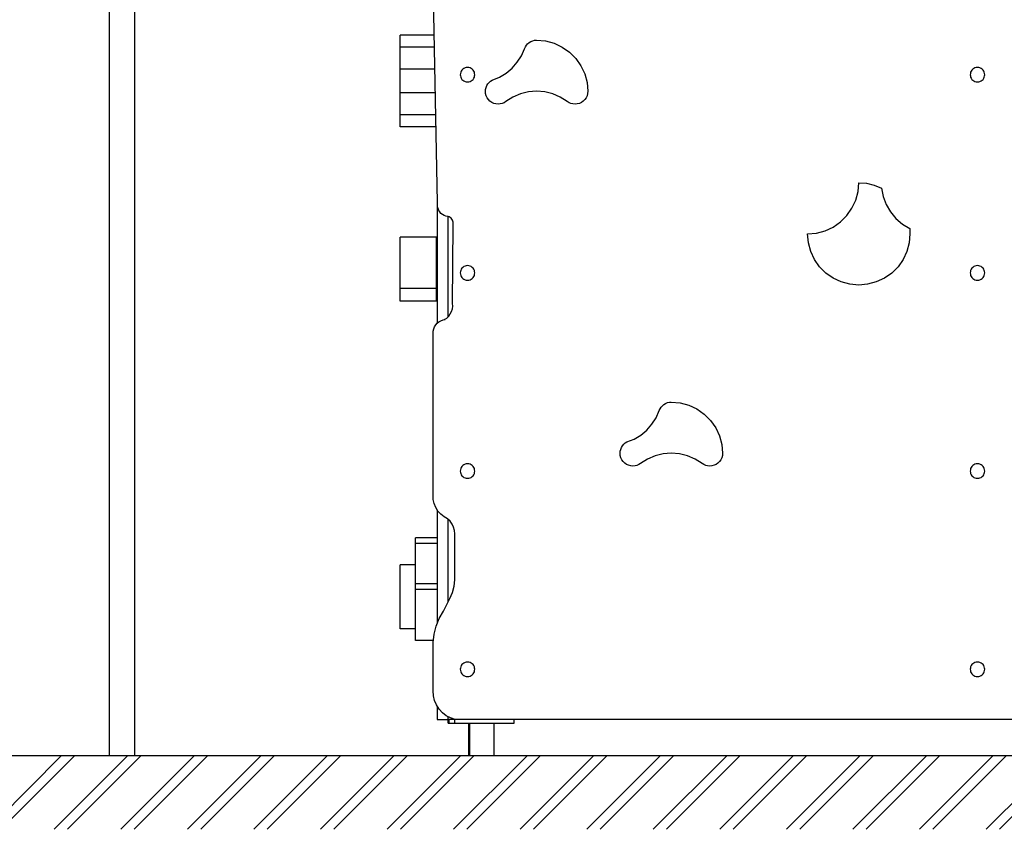
# Model space of a CAD drawing. Units: millimetres. Extents: x 576216080 to 576234482, y 353377898 to 353402790.
# Drawn here: x 576226835 to 576228195, y 353378087 to 353379206 of the extents above; entities that cross this region are included whole.
import ezdxf

# ---------------------------------------------------------------- set-up
doc = ezdxf.new("R2010")
doc.units = ezdxf.units.MM
doc.header["$MEASUREMENT"] = 0
for name, color, linetype, lineweight in [('0_Pen_No__1', 7, 'Continuous', 30), ('A-AREA-PATT_Pen_No__1', 7, 'Continuous', 30), ('A-NPLT_Pen_No__1', 7, 'Continuous', 30)]:
    doc.layers.add(name, color=color, linetype=linetype, lineweight=lineweight)

msp = doc.modelspace()

# ---------------------------------------------------------------- hatches: boundary and pattern name
at = {"layer": 'A-AREA-PATT_Pen_No__1', "linetype": 'Continuous'}
h = msp.add_hatch(dxfattribs=at)
h.set_pattern_fill('01___DOUBLE_1_4', color=256, style=0, pattern_type=2)
h.set_pattern_definition([(45, (576123767.38, 353365038.685), (-45.96194, 45.96194), []), (45, (576123758.19, 353365047.88), (-45.96194, 45.96194), [])])
h.paths.add_polyline_path([(576216212.3, 353378189), (576216212.3, 353378087.2), (576233817.3, 353378087.2), (576233817.3, 353378189), (576233442.3, 353378189), (576233042.3, 353378189), (576231540.5, 353378189), (576231074.6, 353378189), (576230699.7, 353378189), (576230225.2, 353378189), (576229491.4, 353378189), (576229091.4, 353378189), (576228584.6, 353378189), (576228184.6, 353378189), (576227690.2, 353378189), (576227290.2, 353378189), (576227194, 353378189), (576226794, 353378189), (576226163.9, 353378189), (576225763.9, 353378189), (576224303.6, 353378189), (576223903.6, 353378189), (576223398.6, 353378189), (576222998.6, 353378189), (576222040.9, 353378189), (576221640.9, 353378189), (576221249.9, 353378189), (576220849.9, 353378189), (576220841.6, 353378189), (576219976.7, 353378189), (576219647.4, 353378189), (576219247.4, 353378189), (576218320.1, 353378189), (576217920.1, 353378189), (576217410.1, 353378189), (576217010.1, 353378189), (576216591.3, 353378189)])

# ---------------------------------------------------------------- linework, layer by layer
at = {"layer": '0_Pen_No__1', "linetype": 'Continuous'}
for p, q in [((576226959.3, 353378189), (576226959.3, 353380600.9)), ((576226994.3, 353378189), (576226994.3, 353380584)), ((576227412, 353378952.9), (576227406.5, 353379242.4)), ((576227360.8, 353379183.1), (576227360.8, 353379184.3)), ((576227407.6, 353379184.3), (576227360.8, 353379184.3)), ((576227360.8, 353379178.3), (576227360.8, 353379183.1)), ((576227360.8, 353379171.8), (576227360.8, 353379178.3)), ((576227360.8, 353379167.7), (576227360.8, 353379171.8)), ((576227360.8, 353379166.8), (576227360.8, 353379167.7)), ((576227407.9, 353379167.7), (576227360.8, 353379167.7)), ((576227532.4, 353379165.6), (576227533.5, 353379168.1)), ((576227533.5, 353379168.1), (576227534.9, 353379170.4)), ((576227534.9, 353379170.4), (576227536.7, 353379172.4)), ((576227536.7, 353379172.4), (576227538.8, 353379174.1)), ((576227538.8, 353379174.1), (576227541.1, 353379175.5)), ((576227541.1, 353379175.5), (576227543.7, 353379176.6)), ((576227543.7, 353379176.6), (576227546.3, 353379177.2)), ((576227546.3, 353379177.2), (576227549, 353379177.4)), ((576227549, 353379177.4), (576227561.3, 353379176.3)), ((576227561.3, 353379176.3), (576227573.2, 353379173.1)), ((576227573.2, 353379173.1), (576227584.4, 353379167.9)), ((576227584.4, 353379167.9), (576227594.5, 353379160.8)), ((576227360.8, 353379164.5), (576227360.8, 353379166.8)), ((576227360.8, 353379161.9), (576227360.8, 353379164.5)), ((576227360.8, 353379159), (576227360.8, 353379161.9)), ((576227360.8, 353379156), (576227360.8, 353379159)), ((576227360.8, 353379152.9), (576227360.8, 353379156)), ((576227522.2, 353379146.8), (576227528, 353379155.8)), ((576227528, 353379155.8), (576227532.4, 353379165.6)), ((576227594.5, 353379160.8), (576227603.2, 353379152.1)), ((576227360.8, 353379149.9), (576227360.8, 353379152.9)), ((576227360.8, 353379146.9), (576227360.8, 353379149.9)), ((576227360.8, 353379144.2), (576227360.8, 353379146.9)), ((576227360.8, 353379141.7), (576227360.8, 353379144.2)), ((576227360.8, 353379139.6), (576227360.8, 353379141.7)), ((576227515.1, 353379138.8), (576227522.2, 353379146.8)), ((576227603.2, 353379152.1), (576227610.3, 353379142)), ((576227610.3, 353379142), (576227615.5, 353379130.9)), ((576227360.8, 353379138), (576227360.8, 353379139.6)), ((576227360.8, 353379137.4), (576227360.8, 353379138)), ((576227360.8, 353379126.6), (576227360.8, 353379137.4)), ((576227408.5, 353379137.4), (576227360.8, 353379137.4)), ((576227360.8, 353379120.9), (576227360.8, 353379126.6)), ((576227443.8, 353379131.4), (576227443.7, 353379129.7)), ((576227443.7, 353379129.7), (576227443.8, 353379127.9)), ((576227444.3, 353379133.1), (576227443.8, 353379131.4)), ((576227443.8, 353379127.9), (576227444.3, 353379126.2)), ((576227445, 353379134.7), (576227444.3, 353379133.1)), ((576227446, 353379136.1), (576227445, 353379134.7)), ((576227447.2, 353379137.3), (576227446, 353379136.1)), ((576227448.7, 353379138.3), (576227447.2, 353379137.3)), ((576227450.2, 353379139.1), (576227448.7, 353379138.3)), ((576227451.9, 353379139.5), (576227450.2, 353379139.1)), ((576227453.7, 353379139.7), (576227451.9, 353379139.5)), ((576227455.4, 353379139.5), (576227453.7, 353379139.7)), ((576227457.1, 353379139.1), (576227455.4, 353379139.5)), ((576227458.7, 353379138.3), (576227457.1, 353379139.1)), ((576227460.1, 353379137.3), (576227458.7, 353379138.3)), ((576227461.3, 353379136.1), (576227460.1, 353379137.3)), ((576227462.3, 353379134.7), (576227461.3, 353379136.1)), ((576227463.1, 353379133.1), (576227462.3, 353379134.7)), ((576227463.5, 353379131.4), (576227463.1, 353379133.1)), ((576227463.1, 353379126.2), (576227463.5, 353379127.9)), ((576227463.7, 353379129.7), (576227463.5, 353379131.4)), ((576227463.5, 353379127.9), (576227463.7, 353379129.7)), ((576227497.7, 353379126.4), (576227506.8, 353379131.9)), ((576227506.8, 353379131.9), (576227515.1, 353379138.8)), ((576227615.5, 353379130.9), (576227618.7, 353379119)), ((576228148.1, 353379131.4), (576228147.9, 353379129.7)), ((576228147.9, 353379129.7), (576228148.1, 353379127.9)), ((576228148.5, 353379133.1), (576228148.1, 353379131.4)), ((576228148.1, 353379127.9), (576228148.5, 353379126.2)), ((576228149.3, 353379134.7), (576228148.5, 353379133.1)), ((576228150.3, 353379136.1), (576228149.3, 353379134.7)), ((576228151.5, 353379137.3), (576228150.3, 353379136.1)), ((576228152.9, 353379138.3), (576228151.5, 353379137.3)), ((576228154.5, 353379139.1), (576228152.9, 353379138.3)), ((576228156.2, 353379139.5), (576228154.5, 353379139.1)), ((576228157.9, 353379139.7), (576228156.2, 353379139.5)), ((576228159.7, 353379139.5), (576228157.9, 353379139.7)), ((576228161.3, 353379139.1), (576228159.7, 353379139.5)), ((576228162.9, 353379138.3), (576228161.3, 353379139.1)), ((576228164.4, 353379137.3), (576228162.9, 353379138.3)), ((576228165.6, 353379136.1), (576228164.4, 353379137.3)), ((576228166.6, 353379134.7), (576228165.6, 353379136.1)), ((576228167.3, 353379133.1), (576228166.6, 353379134.7)), ((576228167.8, 353379131.4), (576228167.3, 353379133.1)), ((576228167.3, 353379126.2), (576228167.8, 353379127.9)), ((576228167.9, 353379129.7), (576228167.8, 353379131.4)), ((576228167.8, 353379127.9), (576228167.9, 353379129.7)), ((576227360.8, 353379110), (576227360.8, 353379120.9)), ((576227444.3, 353379126.2), (576227445, 353379124.7)), ((576227445, 353379124.7), (576227446, 353379123.2)), ((576227446, 353379123.2), (576227447.2, 353379122)), ((576227447.2, 353379122), (576227448.7, 353379121)), ((576227448.7, 353379121), (576227450.2, 353379120.3)), ((576227450.2, 353379120.3), (576227451.9, 353379119.8)), ((576227451.9, 353379119.8), (576227453.7, 353379119.7)), ((576227453.7, 353379119.7), (576227455.4, 353379119.8)), ((576227455.4, 353379119.8), (576227457.1, 353379120.3)), ((576227457.1, 353379120.3), (576227458.7, 353379121)), ((576227458.7, 353379121), (576227460.1, 353379122)), ((576227460.1, 353379122), (576227461.3, 353379123.2)), ((576227461.3, 353379123.2), (576227462.3, 353379124.7)), ((576227462.3, 353379124.7), (576227463.1, 353379126.2)), ((576227479.2, 353379112.1), (576227480.2, 353379114.6)), ((576227480.2, 353379114.6), (576227481.6, 353379117)), ((576227481.6, 353379117), (576227483.4, 353379119.1)), ((576227483.4, 353379119.1), (576227485.5, 353379120.9)), ((576227485.5, 353379120.9), (576227487.8, 353379122.3)), ((576227487.8, 353379122.3), (576227497.7, 353379126.4)), ((576227618.7, 353379119), (576227619.7, 353379106.7)), ((576228148.5, 353379126.2), (576228149.3, 353379124.7)), ((576228149.3, 353379124.7), (576228150.3, 353379123.2)), ((576228150.3, 353379123.2), (576228151.5, 353379122)), ((576228151.5, 353379122), (576228152.9, 353379121)), ((576228152.9, 353379121), (576228154.5, 353379120.3)), ((576228154.5, 353379120.3), (576228156.2, 353379119.8)), ((576228156.2, 353379119.8), (576228157.9, 353379119.7)), ((576228157.9, 353379119.7), (576228159.7, 353379119.8)), ((576228159.7, 353379119.8), (576228161.3, 353379120.3)), ((576228161.3, 353379120.3), (576228162.9, 353379121)), ((576228162.9, 353379121), (576228164.4, 353379122)), ((576228164.4, 353379122), (576228165.6, 353379123.2)), ((576228165.6, 353379123.2), (576228166.6, 353379124.7)), ((576228166.6, 353379124.7), (576228167.3, 353379126.2)), ((576227360.8, 353379104.4), (576227360.8, 353379110)), ((576227360.8, 353379103), (576227360.8, 353379104.4)), ((576227409.1, 353379104.4), (576227360.8, 353379104.4)), ((576227360.8, 353379101.1), (576227360.8, 353379103)), ((576227360.8, 353379098.8), (576227360.8, 353379101.1)), ((576227478.3, 353379106.7), (576227478.5, 353379109.4)), ((576227478.6, 353379103.6), (576227478.3, 353379106.7)), ((576227478.5, 353379109.4), (576227479.2, 353379112.1)), ((576227479.4, 353379100.6), (576227478.6, 353379103.6)), ((576227480.7, 353379097.8), (576227479.4, 353379100.6)), ((576227526.7, 353379103.1), (576227516.2, 353379098.6)), ((576227537.7, 353379105.8), (576227526.7, 353379103.1)), ((576227549, 353379106.7), (576227537.7, 353379105.8)), ((576227560.4, 353379105.8), (576227549, 353379106.7)), ((576227571.4, 353379103.1), (576227560.4, 353379105.8)), ((576227581.8, 353379098.6), (576227571.4, 353379103.1)), ((576227618.7, 353379100.6), (576227617.4, 353379097.8)), ((576227619.5, 353379103.6), (576227618.7, 353379100.6)), ((576227619.7, 353379106.7), (576227619.5, 353379103.6)), ((576227360.8, 353379096.2), (576227360.8, 353379098.8)), ((576227360.8, 353379093.3), (576227360.8, 353379096.2)), ((576227360.8, 353379090.3), (576227360.8, 353379093.3)), ((576227360.8, 353379087.2), (576227360.8, 353379090.3)), ((576227360.8, 353379084.1), (576227360.8, 353379087.2)), ((576227482.5, 353379095.3), (576227480.7, 353379097.8)), ((576227484.6, 353379093.1), (576227482.5, 353379095.3)), ((576227487.2, 353379091.4), (576227484.6, 353379093.1)), ((576227490, 353379090.1), (576227487.2, 353379091.4)), ((576227492.9, 353379089.3), (576227490, 353379090.1)), ((576227496, 353379089), (576227492.9, 353379089.3)), ((576227498.8, 353379089.2), (576227496, 353379089)), ((576227501.6, 353379089.9), (576227498.8, 353379089.2)), ((576227504.2, 353379091), (576227501.6, 353379089.9)), ((576227506.6, 353379092.5), (576227504.2, 353379091)), ((576227516.2, 353379098.6), (576227506.6, 353379092.5)), ((576227591.5, 353379092.5), (576227581.8, 353379098.6)), ((576227593.9, 353379091), (576227591.5, 353379092.5)), ((576227596.5, 353379089.9), (576227593.9, 353379091)), ((576227599.2, 353379089.2), (576227596.5, 353379089.9)), ((576227602.1, 353379089), (576227599.2, 353379089.2)), ((576227605.1, 353379089.3), (576227602.1, 353379089)), ((576227608.1, 353379090.1), (576227605.1, 353379089.3)), ((576227610.9, 353379091.4), (576227608.1, 353379090.1)), ((576227613.4, 353379093.1), (576227610.9, 353379091.4)), ((576227615.6, 353379095.3), (576227613.4, 353379093.1)), ((576227617.4, 353379097.8), (576227615.6, 353379095.3)), ((576227360.8, 353379081.2), (576227360.8, 353379084.1)), ((576227360.8, 353379078.4), (576227360.8, 353379081.2)), ((576227360.8, 353379076), (576227360.8, 353379078.4)), ((576227360.8, 353379074), (576227360.8, 353379076)), ((576227360.8, 353379070.7), (576227360.8, 353379074)), ((576227409.7, 353379074), (576227360.8, 353379074)), ((576227360.8, 353379064), (576227360.8, 353379070.7)), ((576227360.8, 353379059.1), (576227360.8, 353379064)), ((576227360.8, 353379057.5), (576227360.8, 353379059.1)), ((576227410, 353379057.5), (576227360.8, 353379057.5)), ((576227993, 353378968.1), (576227994, 353378980.4)), ((576227994, 353378980.4), (576228004.9, 353378979.6)), ((576228004.9, 353378979.6), (576228015.4, 353378977.1)), ((576228015.4, 353378977.1), (576228025.5, 353378973)), ((576227989.8, 353378956.2), (576227993, 353378968.1)), ((576228025.5, 353378973), (576228027.7, 353378961.4)), ((576227411.8, 353378961.4), (576227411.8, 353378786.4)), ((576227412.3, 353378947), (576227412, 353378952.9)), ((576227984.6, 353378945.1), (576227989.8, 353378956.2)), ((576228027.7, 353378961.4), (576228031.9, 353378950.3)), ((576228031.9, 353378950.3), (576228037.8, 353378940.1)), ((576227414, 353378942.2), (576227412.3, 353378947)), ((576227415.3, 353378940), (576227414, 353378942.2)), ((576227417, 353378938), (576227415.3, 353378940)), ((576227419, 353378936.4), (576227417, 353378938)), ((576227421.2, 353378935.1), (576227419, 353378936.4)), ((576227977.5, 353378935), (576227984.6, 353378945.1)), ((576228037.8, 353378940.1), (576228045.3, 353378931)), ((576227423.7, 353378934.2), (576227421.2, 353378935.1)), ((576227426.9, 353378933.6), (576227423.7, 353378934.2)), ((576227426.8, 353378795.2), (576227426.8, 353378933.6)), ((576227428.4, 353378933.1), (576227426.9, 353378933.6)), ((576227429.8, 353378932.3), (576227428.4, 353378933.1)), ((576227431, 353378931.3), (576227429.8, 353378932.3)), ((576227432, 353378930.2), (576227431, 353378931.3)), ((576227432.9, 353378928.9), (576227432, 353378930.2)), ((576227433.5, 353378927.4), (576227432.9, 353378928.9)), ((576227433.9, 353378925.9), (576227433.5, 353378927.4)), ((576227433.7, 353378921.9), (576227433.9, 353378923.1)), ((576227434, 353378924.4), (576227433.9, 353378925.9)), ((576227433.9, 353378923.1), (576227434, 353378924.4)), ((576227958.7, 353378919.2), (576227968.8, 353378926.2)), ((576227968.8, 353378926.2), (576227977.5, 353378935)), ((576228045.3, 353378931), (576228054.2, 353378923.2)), ((576228054.2, 353378923.2), (576228064.4, 353378917.1)), ((576227433.1, 353378813.6), (576227433.7, 353378921.9)), ((576227923.3, 353378909.7), (576227935.6, 353378910.8)), ((576227924.4, 353378897.4), (576227923.3, 353378909.7)), ((576227935.6, 353378910.8), (576227947.5, 353378914)), ((576227947.5, 353378914), (576227958.7, 353378919.2)), ((576228064.7, 353378909.7), (576228063.7, 353378897.4)), ((576228064.4, 353378917.1), (576228064.7, 353378909.7)), ((576227360.8, 353378903.1), (576227360.8, 353378905.2)), ((576227410.8, 353378905.2), (576227360.8, 353378905.2)), ((576227360.8, 353378898.8), (576227360.8, 353378903.1)), ((576227360.8, 353378892.6), (576227360.8, 353378898.8)), ((576227410.8, 353378903.1), (576227410.8, 353378905.2)), ((576227410.8, 353378898.8), (576227410.8, 353378903.1)), ((576227410.8, 353378892.6), (576227410.8, 353378898.8)), ((576227927.6, 353378885.5), (576227924.4, 353378897.4)), ((576228063.7, 353378897.4), (576228060.5, 353378885.5)), ((576227360.8, 353378884.7), (576227360.8, 353378892.6)), ((576227360.8, 353378875.2), (576227360.8, 353378884.7)), ((576227410.8, 353378884.7), (576227410.8, 353378892.6)), ((576227410.8, 353378875.2), (576227410.8, 353378884.7)), ((576227932.8, 353378874.4), (576227927.6, 353378885.5)), ((576228060.5, 353378885.5), (576228055.3, 353378874.4)), ((576227360.8, 353378864.5), (576227360.8, 353378875.2)), ((576227410.8, 353378864.5), (576227410.8, 353378875.2)), ((576227939.9, 353378864.3), (576227932.8, 353378874.4)), ((576228055.3, 353378874.4), (576228048.2, 353378864.3)), ((576227360.8, 353378852.9), (576227360.8, 353378864.5)), ((576227410.8, 353378852.9), (576227410.8, 353378864.5)), ((576227443.8, 353378857.6), (576227443.7, 353378855.9)), ((576227443.7, 353378855.9), (576227443.8, 353378854.1)), ((576227444.3, 353378859.3), (576227443.8, 353378857.6)), ((576227445, 353378860.9), (576227444.3, 353378859.3)), ((576227446, 353378862.3), (576227445, 353378860.9)), ((576227447.2, 353378863.5), (576227446, 353378862.3)), ((576227448.7, 353378864.5), (576227447.2, 353378863.5)), ((576227450.2, 353378865.3), (576227448.7, 353378864.5)), ((576227451.9, 353378865.7), (576227450.2, 353378865.3)), ((576227453.7, 353378865.9), (576227451.9, 353378865.7)), ((576227455.4, 353378865.7), (576227453.7, 353378865.9)), ((576227457.1, 353378865.3), (576227455.4, 353378865.7)), ((576227458.7, 353378864.5), (576227457.1, 353378865.3)), ((576227460.1, 353378863.5), (576227458.7, 353378864.5)), ((576227461.3, 353378862.3), (576227460.1, 353378863.5)), ((576227462.3, 353378860.9), (576227461.3, 353378862.3)), ((576227463.1, 353378859.3), (576227462.3, 353378860.9)), ((576227463.5, 353378857.6), (576227463.1, 353378859.3)), ((576227463.7, 353378855.9), (576227463.5, 353378857.6)), ((576227463.5, 353378854.1), (576227463.7, 353378855.9)), ((576227948.6, 353378855.5), (576227939.9, 353378864.3)), ((576227958.7, 353378848.5), (576227948.6, 353378855.5)), ((576228039.5, 353378855.5), (576228029.4, 353378848.5)), ((576228048.2, 353378864.3), (576228039.5, 353378855.5)), ((576228148.1, 353378857.6), (576228147.9, 353378855.9)), ((576228147.9, 353378855.9), (576228148.1, 353378854.1)), ((576228148.5, 353378859.3), (576228148.1, 353378857.6)), ((576228149.3, 353378860.9), (576228148.5, 353378859.3)), ((576228150.3, 353378862.3), (576228149.3, 353378860.9)), ((576228151.5, 353378863.5), (576228150.3, 353378862.3)), ((576228152.9, 353378864.5), (576228151.5, 353378863.5)), ((576228154.5, 353378865.3), (576228152.9, 353378864.5)), ((576228156.2, 353378865.7), (576228154.5, 353378865.3)), ((576228157.9, 353378865.9), (576228156.2, 353378865.7)), ((576228159.7, 353378865.7), (576228157.9, 353378865.9)), ((576228161.3, 353378865.3), (576228159.7, 353378865.7)), ((576228162.9, 353378864.5), (576228161.3, 353378865.3)), ((576228164.4, 353378863.5), (576228162.9, 353378864.5)), ((576228165.6, 353378862.3), (576228164.4, 353378863.5)), ((576228166.6, 353378860.9), (576228165.6, 353378862.3)), ((576228167.3, 353378859.3), (576228166.6, 353378860.9)), ((576228167.8, 353378857.6), (576228167.3, 353378859.3)), ((576228167.9, 353378855.9), (576228167.8, 353378857.6)), ((576228167.8, 353378854.1), (576228167.9, 353378855.9)), ((576227360.8, 353378840.7), (576227360.8, 353378852.9)), ((576227410.8, 353378840.7), (576227410.8, 353378852.9)), ((576227443.8, 353378854.1), (576227444.3, 353378852.4)), ((576227444.3, 353378852.4), (576227445, 353378850.9)), ((576227445, 353378850.9), (576227446, 353378849.4)), ((576227446, 353378849.4), (576227447.2, 353378848.2)), ((576227447.2, 353378848.2), (576227448.7, 353378847.2)), ((576227448.7, 353378847.2), (576227450.2, 353378846.5)), ((576227450.2, 353378846.5), (576227451.9, 353378846)), ((576227451.9, 353378846), (576227453.7, 353378845.9)), ((576227453.7, 353378845.9), (576227455.4, 353378846)), ((576227455.4, 353378846), (576227457.1, 353378846.5)), ((576227457.1, 353378846.5), (576227458.7, 353378847.2)), ((576227458.7, 353378847.2), (576227460.1, 353378848.2)), ((576227460.1, 353378848.2), (576227461.3, 353378849.4)), ((576227461.3, 353378849.4), (576227462.3, 353378850.9)), ((576227462.3, 353378850.9), (576227463.1, 353378852.4)), ((576227463.1, 353378852.4), (576227463.5, 353378854.1)), ((576227969.9, 353378843.3), (576227958.7, 353378848.5)), ((576227981.8, 353378840.1), (576227969.9, 353378843.3)), ((576228018.2, 353378843.3), (576228006.3, 353378840.1)), ((576228029.4, 353378848.5), (576228018.2, 353378843.3)), ((576228148.1, 353378854.1), (576228148.5, 353378852.4)), ((576228148.5, 353378852.4), (576228149.3, 353378850.9)), ((576228149.3, 353378850.9), (576228150.3, 353378849.4)), ((576228150.3, 353378849.4), (576228151.5, 353378848.2)), ((576228151.5, 353378848.2), (576228152.9, 353378847.2)), ((576228152.9, 353378847.2), (576228154.5, 353378846.5)), ((576228154.5, 353378846.5), (576228156.2, 353378846)), ((576228156.2, 353378846), (576228157.9, 353378845.9)), ((576228157.9, 353378845.9), (576228159.7, 353378846)), ((576228159.7, 353378846), (576228161.3, 353378846.5)), ((576228161.3, 353378846.5), (576228162.9, 353378847.2)), ((576228162.9, 353378847.2), (576228164.4, 353378848.2)), ((576228164.4, 353378848.2), (576228165.6, 353378849.4)), ((576228165.6, 353378849.4), (576228166.6, 353378850.9)), ((576228166.6, 353378850.9), (576228167.3, 353378852.4)), ((576228167.3, 353378852.4), (576228167.8, 353378854.1)), ((576227360.8, 353378834.5), (576227360.8, 353378840.7)), ((576227360.8, 353378833.9), (576227360.8, 353378834.5)), ((576227410.8, 353378834.5), (576227360.8, 353378834.5)), ((576227360.8, 353378830.9), (576227360.8, 353378833.9)), ((576227360.8, 353378827.9), (576227360.8, 353378830.9)), ((576227360.8, 353378825.1), (576227360.8, 353378827.9)), ((576227410.8, 353378834.5), (576227410.8, 353378840.7)), ((576227410.8, 353378833.9), (576227410.8, 353378834.5)), ((576227410.8, 353378830.9), (576227410.8, 353378833.9)), ((576227410.8, 353378827.9), (576227410.8, 353378830.9)), ((576227410.8, 353378825.1), (576227410.8, 353378827.9)), ((576227994, 353378839), (576227981.8, 353378840.1)), ((576228006.3, 353378840.1), (576227994, 353378839)), ((576227360.8, 353378822.7), (576227360.8, 353378825.1)), ((576227360.8, 353378820.5), (576227360.8, 353378822.7)), ((576227360.8, 353378818.9), (576227360.8, 353378820.5)), ((576227360.8, 353378817.6), (576227360.8, 353378818.9)), ((576227360.8, 353378816.9), (576227360.8, 353378817.6)), ((576227360.8, 353378816.8), (576227360.8, 353378816.9)), ((576227410.8, 353378816.8), (576227360.8, 353378816.8)), ((576227410.8, 353378822.7), (576227410.8, 353378825.1)), ((576227410.8, 353378820.5), (576227410.8, 353378822.7)), ((576227410.8, 353378818.9), (576227410.8, 353378820.5)), ((576227410.8, 353378817.6), (576227410.8, 353378818.9)), ((576227410.8, 353378816.9), (576227410.8, 353378817.6)), ((576227410.8, 353378816.8), (576227410.8, 353378816.9)), ((576227429.9, 353378799.1), (576227431.6, 353378802.5)), ((576227431.6, 353378802.5), (576227432.7, 353378806.1)), ((576227432.7, 353378806.1), (576227433.2, 353378809.8)), ((576227433.2, 353378809.8), (576227433.1, 353378813.6)), ((576227411.8, 353378786.3), (576227414.2, 353378788.3)), ((576227414.2, 353378788.3), (576227417, 353378789.8)), ((576227417, 353378789.8), (576227419.9, 353378790.9)), ((576227419.9, 353378790.9), (576227423, 353378791.4)), ((576227422, 353378791.3), (576227425.1, 353378793.4)), ((576227423, 353378791.4), (576227422, 353378791.3)), ((576227425.1, 353378793.4), (576227427.8, 353378796.1)), ((576227427.8, 353378796.1), (576227429.9, 353378799.1)), ((576227406.1, 353378548.5), (576227406.2, 353378775.3)), ((576227406.2, 353378775.3), (576227406.9, 353378778.4)), ((576227406.9, 353378778.4), (576227408, 353378781.3)), ((576227408, 353378781.3), (576227409.7, 353378784)), ((576227409.7, 353378784), (576227411.8, 353378786.3)), ((576227714.1, 353378655.8), (576227718.5, 353378665.6)), ((576227718.5, 353378665.6), (576227719.6, 353378668.1)), ((576227719.6, 353378668.1), (576227721, 353378670.4)), ((576227721, 353378670.4), (576227722.8, 353378672.4)), ((576227722.8, 353378672.4), (576227724.9, 353378674.1)), ((576227724.9, 353378674.1), (576227727.3, 353378675.5)), ((576227727.3, 353378675.5), (576227729.8, 353378676.6)), ((576227729.8, 353378676.6), (576227732.4, 353378677.2)), ((576227732.4, 353378677.2), (576227735.1, 353378677.4)), ((576227735.1, 353378677.4), (576227747.4, 353378676.3)), ((576227747.4, 353378676.3), (576227759.3, 353378673.1)), ((576227759.3, 353378673.1), (576227770.5, 353378667.9)), ((576227770.5, 353378667.9), (576227780.6, 353378660.8)), ((576227708.3, 353378646.8), (576227714.1, 353378655.8)), ((576227780.6, 353378660.8), (576227789.3, 353378652.1)), ((576227789.3, 353378652.1), (576227796.4, 353378642)), ((576227693, 353378631.9), (576227701.2, 353378638.8)), ((576227701.2, 353378638.8), (576227708.3, 353378646.8)), ((576227796.4, 353378642), (576227801.6, 353378630.9)), ((576227673.9, 353378622.3), (576227683.8, 353378626.4)), ((576227683.8, 353378626.4), (576227693, 353378631.9)), ((576227801.6, 353378630.9), (576227804.8, 353378619)), ((576227664.7, 353378609.4), (576227665.3, 353378612.1)), ((576227665.3, 353378612.1), (576227666.3, 353378614.6)), ((576227666.3, 353378614.6), (576227667.7, 353378617)), ((576227667.7, 353378617), (576227669.5, 353378619.1)), ((576227669.5, 353378619.1), (576227671.6, 353378620.9)), ((576227671.6, 353378620.9), (576227673.9, 353378622.3)), ((576227804.8, 353378619), (576227805.8, 353378606.7)), ((576227664.4, 353378606.7), (576227664.7, 353378609.4)), ((576227664.7, 353378603.6), (576227664.4, 353378606.7)), ((576227665.5, 353378600.6), (576227664.7, 353378603.6)), ((576227666.8, 353378597.8), (576227665.5, 353378600.6)), ((576227668.6, 353378595.3), (576227666.8, 353378597.8)), ((576227702.3, 353378598.6), (576227692.7, 353378592.5)), ((576227712.8, 353378603.1), (576227702.3, 353378598.6)), ((576227723.8, 353378605.8), (576227712.8, 353378603.1)), ((576227735.1, 353378606.7), (576227723.8, 353378605.8)), ((576227746.5, 353378605.8), (576227735.1, 353378606.7)), ((576227757.5, 353378603.1), (576227746.5, 353378605.8)), ((576227768, 353378598.6), (576227757.5, 353378603.1)), ((576227777.6, 353378592.5), (576227768, 353378598.6)), ((576227803.5, 353378597.8), (576227801.7, 353378595.3)), ((576227804.8, 353378600.6), (576227803.5, 353378597.8)), ((576227805.6, 353378603.6), (576227804.8, 353378600.6)), ((576227805.8, 353378606.7), (576227805.6, 353378603.6)), ((576227443.8, 353378583.8), (576227443.7, 353378582.1)), ((576227444.3, 353378585.5), (576227443.8, 353378583.8)), ((576227445, 353378587.1), (576227444.3, 353378585.5)), ((576227446, 353378588.5), (576227445, 353378587.1)), ((576227447.2, 353378589.7), (576227446, 353378588.5)), ((576227448.7, 353378590.7), (576227447.2, 353378589.7)), ((576227450.2, 353378591.5), (576227448.7, 353378590.7)), ((576227451.9, 353378591.9), (576227450.2, 353378591.5)), ((576227453.7, 353378592.1), (576227451.9, 353378591.9)), ((576227455.4, 353378591.9), (576227453.7, 353378592.1)), ((576227457.1, 353378591.5), (576227455.4, 353378591.9)), ((576227458.7, 353378590.7), (576227457.1, 353378591.5)), ((576227460.1, 353378589.7), (576227458.7, 353378590.7)), ((576227461.3, 353378588.5), (576227460.1, 353378589.7)), ((576227462.3, 353378587.1), (576227461.3, 353378588.5)), ((576227463.1, 353378585.5), (576227462.3, 353378587.1)), ((576227463.5, 353378583.8), (576227463.1, 353378585.5)), ((576227463.7, 353378582.1), (576227463.5, 353378583.8)), ((576227670.8, 353378593.1), (576227668.6, 353378595.3)), ((576227673.3, 353378591.4), (576227670.8, 353378593.1)), ((576227676.1, 353378590.1), (576227673.3, 353378591.4)), ((576227679.1, 353378589.3), (576227676.1, 353378590.1)), ((576227682.1, 353378589), (576227679.1, 353378589.3)), ((576227685, 353378589.2), (576227682.1, 353378589)), ((576227687.7, 353378589.9), (576227685, 353378589.2)), ((576227690.3, 353378591), (576227687.7, 353378589.9)), ((576227692.7, 353378592.5), (576227690.3, 353378591)), ((576227780, 353378591), (576227777.6, 353378592.5)), ((576227782.6, 353378589.9), (576227780, 353378591)), ((576227785.3, 353378589.2), (576227782.6, 353378589.9)), ((576227788.2, 353378589), (576227785.3, 353378589.2)), ((576227791.2, 353378589.3), (576227788.2, 353378589)), ((576227794.2, 353378590.1), (576227791.2, 353378589.3)), ((576227797, 353378591.4), (576227794.2, 353378590.1)), ((576227799.5, 353378593.1), (576227797, 353378591.4)), ((576227801.7, 353378595.3), (576227799.5, 353378593.1)), ((576228148.1, 353378583.8), (576228147.9, 353378582.1)), ((576228148.5, 353378585.5), (576228148.1, 353378583.8)), ((576228149.3, 353378587.1), (576228148.5, 353378585.5)), ((576228150.3, 353378588.5), (576228149.3, 353378587.1)), ((576228151.5, 353378589.7), (576228150.3, 353378588.5)), ((576228152.9, 353378590.7), (576228151.5, 353378589.7)), ((576228154.5, 353378591.5), (576228152.9, 353378590.7)), ((576228156.2, 353378591.9), (576228154.5, 353378591.5)), ((576228157.9, 353378592.1), (576228156.2, 353378591.9)), ((576228159.7, 353378591.9), (576228157.9, 353378592.1)), ((576228161.3, 353378591.5), (576228159.7, 353378591.9)), ((576228162.9, 353378590.7), (576228161.3, 353378591.5)), ((576228164.4, 353378589.7), (576228162.9, 353378590.7)), ((576228165.6, 353378588.5), (576228164.4, 353378589.7)), ((576228166.6, 353378587.1), (576228165.6, 353378588.5)), ((576228167.3, 353378585.5), (576228166.6, 353378587.1)), ((576228167.8, 353378583.8), (576228167.3, 353378585.5)), ((576228167.9, 353378582.1), (576228167.8, 353378583.8)), ((576227443.7, 353378582.1), (576227443.8, 353378580.3)), ((576227443.8, 353378580.3), (576227444.3, 353378578.7)), ((576227444.3, 353378578.7), (576227445, 353378577.1)), ((576227445, 353378577.1), (576227446, 353378575.6)), ((576227446, 353378575.6), (576227447.2, 353378574.4)), ((576227447.2, 353378574.4), (576227448.7, 353378573.4)), ((576227448.7, 353378573.4), (576227450.2, 353378572.7)), ((576227450.2, 353378572.7), (576227451.9, 353378572.2)), ((576227451.9, 353378572.2), (576227453.7, 353378572.1)), ((576227453.7, 353378572.1), (576227455.4, 353378572.2)), ((576227455.4, 353378572.2), (576227457.1, 353378572.7)), ((576227457.1, 353378572.7), (576227458.7, 353378573.4)), ((576227458.7, 353378573.4), (576227460.1, 353378574.4)), ((576227460.1, 353378574.4), (576227461.3, 353378575.6)), ((576227461.3, 353378575.6), (576227462.3, 353378577.1)), ((576227462.3, 353378577.1), (576227463.1, 353378578.7)), ((576227463.1, 353378578.7), (576227463.5, 353378580.3)), ((576227463.5, 353378580.3), (576227463.7, 353378582.1)), ((576228147.9, 353378582.1), (576228148.1, 353378580.3)), ((576228148.1, 353378580.3), (576228148.5, 353378578.7)), ((576228148.5, 353378578.7), (576228149.3, 353378577.1)), ((576228149.3, 353378577.1), (576228150.3, 353378575.6)), ((576228150.3, 353378575.6), (576228151.5, 353378574.4)), ((576228151.5, 353378574.4), (576228152.9, 353378573.4)), ((576228152.9, 353378573.4), (576228154.5, 353378572.7)), ((576228154.5, 353378572.7), (576228156.2, 353378572.2)), ((576228156.2, 353378572.2), (576228157.9, 353378572.1)), ((576228157.9, 353378572.1), (576228159.7, 353378572.2)), ((576228159.7, 353378572.2), (576228161.3, 353378572.7)), ((576228161.3, 353378572.7), (576228162.9, 353378573.4)), ((576228162.9, 353378573.4), (576228164.4, 353378574.4)), ((576228164.4, 353378574.4), (576228165.6, 353378575.6)), ((576228165.6, 353378575.6), (576228166.6, 353378577.1)), ((576228166.6, 353378577.1), (576228167.3, 353378578.7)), ((576228167.3, 353378578.7), (576228167.8, 353378580.3)), ((576228167.8, 353378580.3), (576228167.9, 353378582.1)), ((576227406.4, 353378542.7), (576227406.1, 353378548.5)), ((576227407.6, 353378537.1), (576227406.4, 353378542.7)), ((576227409.8, 353378531.8), (576227407.6, 353378537.1)), ((576227412.8, 353378526.9), (576227409.8, 353378531.8)), ((576227411.8, 353378528.4), (576227411.8, 353378371.5)), ((576227416.7, 353378522.6), (576227412.8, 353378526.9)), ((576227421.2, 353378519), (576227416.7, 353378522.6)), ((576227426.2, 353378516.2), (576227421.2, 353378519)), ((576227429.6, 353378512.8), (576227426.2, 353378516.2)), ((576227426.8, 353378401.1), (576227426.8, 353378515.6)), ((576227432.3, 353378508.9), (576227429.6, 353378512.8)), ((576227434.4, 353378504.6), (576227432.3, 353378508.9)), ((576227435.7, 353378500), (576227434.4, 353378504.6)), ((576227381.8, 353378488.3), (576227381.8, 353378489.7)), ((576227411.8, 353378489.7), (576227381.8, 353378489.7)), ((576227381.8, 353378484.8), (576227381.8, 353378488.3)), ((576227436.3, 353378495.3), (576227435.7, 353378500)), ((576227436.1, 353378490.5), (576227436.3, 353378495.3)), ((576227436.1, 353378440.8), (576227436.1, 353378490.5)), ((576227381.8, 353378482), (576227381.8, 353378484.8)), ((576227381.8, 353378475.9), (576227381.8, 353378482)), ((576227411.8, 353378482), (576227381.8, 353378482)), ((576227381.8, 353378464), (576227381.8, 353378475.9)), ((576227381.8, 353378452.9), (576227381.8, 353378464)), ((576227360.8, 353378452.5), (576227360.8, 353378452.5)), ((576227360.8, 353378452.4), (576227360.8, 353378452.5)), ((576227381.8, 353378452.5), (576227360.8, 353378452.5)), ((576227381.8, 353378452.5), (576227360.8, 353378452.5)), ((576227360.8, 353378451.7), (576227360.8, 353378452.4)), ((576227360.8, 353378450.5), (576227360.8, 353378451.7)), ((576227360.8, 353378448.9), (576227360.8, 353378450.5)), ((576227360.8, 353378446.8), (576227360.8, 353378448.9)), ((576227360.8, 353378444.4), (576227360.8, 353378446.8)), ((576227381.8, 353378442.8), (576227381.8, 353378452.9)), ((576227360.8, 353378441.6), (576227360.8, 353378444.4)), ((576227360.8, 353378438.7), (576227360.8, 353378441.6)), ((576227360.8, 353378435.6), (576227360.8, 353378438.7)), ((576227360.8, 353378432.5), (576227360.8, 353378435.6)), ((576227381.8, 353378434.3), (576227381.8, 353378442.8)), ((576227381.8, 353378427.3), (576227381.8, 353378434.3)), ((576227436.2, 353378431.9), (576227436.1, 353378440.8)), ((576227360.8, 353378429.5), (576227360.8, 353378432.5)), ((576227360.8, 353378426.6), (576227360.8, 353378429.5)), ((576227360.8, 353378424), (576227360.8, 353378426.6)), ((576227360.8, 353378421.7), (576227360.8, 353378424)), ((576227360.8, 353378419.8), (576227360.8, 353378421.7)), ((576227360.8, 353378419.1), (576227360.8, 353378419.8)), ((576227381.8, 353378426.1), (576227381.8, 353378427.3)), ((576227381.8, 353378424.9), (576227381.8, 353378426.1)), ((576227411.8, 353378426.1), (576227381.8, 353378426.1)), ((576227381.8, 353378418.7), (576227381.8, 353378424.9)), ((576227432.8, 353378414.4), (576227435.1, 353378423)), ((576227435.1, 353378423), (576227436.2, 353378431.9)), ((576227360.8, 353378417.2), (576227360.8, 353378419.1)), ((576227360.8, 353378411.4), (576227360.8, 353378417.2)), ((576227360.8, 353378403.7), (576227360.8, 353378411.4)), ((576227381.8, 353378412.5), (576227381.8, 353378418.7)), ((576227411.8, 353378418.7), (576227381.8, 353378418.7)), ((576227381.8, 353378400.3), (576227381.8, 353378412.5)), ((576227420.4, 353378388.4), (576227429.4, 353378406.2)), ((576227429.4, 353378406.2), (576227432.8, 353378414.4)), ((576227360.8, 353378394.5), (576227360.8, 353378403.7)), ((576227360.8, 353378384), (576227360.8, 353378394.5)), ((576227381.8, 353378388.7), (576227381.8, 353378400.3)), ((576227360.8, 353378375.9), (576227360.8, 353378384)), ((576227381.8, 353378378), (576227381.8, 353378388.7)), ((576227414.7, 353378378.4), (576227420.4, 353378388.4)), ((576227360.8, 353378374.2), (576227360.8, 353378375.9)), ((576227360.8, 353378371.6), (576227360.8, 353378374.2)), ((576227360.8, 353378369.2), (576227360.8, 353378371.6)), ((576227360.8, 353378367.2), (576227360.8, 353378369.2)), ((576227360.8, 353378365.7), (576227360.8, 353378367.2)), ((576227360.8, 353378364.6), (576227360.8, 353378365.7)), ((576227381.8, 353378368.5), (576227381.8, 353378378)), ((576227381.8, 353378360.6), (576227381.8, 353378368.5)), ((576227407.4, 353378356.6), (576227410.3, 353378367.8)), ((576227410.3, 353378367.8), (576227414.7, 353378378.4)), ((576227360.8, 353378364.1), (576227360.8, 353378364.6)), ((576227381.8, 353378364.1), (576227360.8, 353378364.1)), ((576227381.8, 353378354.4), (576227381.8, 353378360.6)), ((576227381.8, 353378350.2), (576227381.8, 353378354.4)), ((576227406.1, 353378345.2), (576227407.4, 353378356.6)), ((576227381.8, 353378348), (576227381.8, 353378350.2)), ((576227406.4, 353378348), (576227381.8, 353378348)), ((576227406.2, 353378278.6), (576227406.1, 353378345.2)), ((576227444.3, 353378311.7), (576227443.8, 353378310)), ((576227445, 353378313.3), (576227444.3, 353378311.7)), ((576227446, 353378314.7), (576227445, 353378313.3)), ((576227447.2, 353378315.9), (576227446, 353378314.7)), ((576227448.7, 353378316.9), (576227447.2, 353378315.9)), ((576227450.2, 353378317.7), (576227448.7, 353378316.9)), ((576227451.9, 353378318.1), (576227450.2, 353378317.7)), ((576227453.7, 353378318.3), (576227451.9, 353378318.1)), ((576227455.4, 353378318.1), (576227453.7, 353378318.3)), ((576227457.1, 353378317.7), (576227455.4, 353378318.1)), ((576227458.7, 353378316.9), (576227457.1, 353378317.7)), ((576227460.1, 353378315.9), (576227458.7, 353378316.9)), ((576227461.3, 353378314.7), (576227460.1, 353378315.9)), ((576227462.3, 353378313.3), (576227461.3, 353378314.7)), ((576227463.1, 353378311.7), (576227462.3, 353378313.3)), ((576227463.5, 353378310), (576227463.1, 353378311.7)), ((576228148.5, 353378311.7), (576228148.1, 353378310)), ((576228149.3, 353378313.3), (576228148.5, 353378311.7)), ((576228150.3, 353378314.7), (576228149.3, 353378313.3)), ((576228151.5, 353378315.9), (576228150.3, 353378314.7)), ((576228152.9, 353378316.9), (576228151.5, 353378315.9)), ((576228154.5, 353378317.7), (576228152.9, 353378316.9)), ((576228156.2, 353378318.1), (576228154.5, 353378317.7)), ((576228157.9, 353378318.3), (576228156.2, 353378318.1)), ((576228159.7, 353378318.1), (576228157.9, 353378318.3)), ((576228161.3, 353378317.7), (576228159.7, 353378318.1)), ((576228162.9, 353378316.9), (576228161.3, 353378317.7)), ((576228164.4, 353378315.9), (576228162.9, 353378316.9)), ((576228165.6, 353378314.7), (576228164.4, 353378315.9)), ((576228166.6, 353378313.3), (576228165.6, 353378314.7)), ((576228167.3, 353378311.7), (576228166.6, 353378313.3)), ((576228167.8, 353378310), (576228167.3, 353378311.7)), ((576227443.8, 353378310), (576227443.7, 353378308.3)), ((576227443.7, 353378308.3), (576227443.8, 353378306.5)), ((576227443.8, 353378306.5), (576227444.3, 353378304.9)), ((576227444.3, 353378304.9), (576227445, 353378303.3)), ((576227445, 353378303.3), (576227446, 353378301.9)), ((576227446, 353378301.9), (576227447.2, 353378300.6)), ((576227447.2, 353378300.6), (576227448.7, 353378299.6)), ((576227448.7, 353378299.6), (576227450.2, 353378298.9)), ((576227450.2, 353378298.9), (576227451.9, 353378298.4)), ((576227451.9, 353378298.4), (576227453.7, 353378298.3)), ((576227453.7, 353378298.3), (576227455.4, 353378298.4)), ((576227455.4, 353378298.4), (576227457.1, 353378298.9)), ((576227457.1, 353378298.9), (576227458.7, 353378299.6)), ((576227458.7, 353378299.6), (576227460.1, 353378300.6)), ((576227460.1, 353378300.6), (576227461.3, 353378301.9)), ((576227461.3, 353378301.9), (576227462.3, 353378303.3)), ((576227462.3, 353378303.3), (576227463.1, 353378304.9)), ((576227463.1, 353378304.9), (576227463.5, 353378306.5)), ((576227463.7, 353378308.3), (576227463.5, 353378310)), ((576227463.5, 353378306.5), (576227463.7, 353378308.3)), ((576228148.1, 353378310), (576228147.9, 353378308.3)), ((576228147.9, 353378308.3), (576228148.1, 353378306.5)), ((576228148.1, 353378306.5), (576228148.5, 353378304.9)), ((576228148.5, 353378304.9), (576228149.3, 353378303.3)), ((576228149.3, 353378303.3), (576228150.3, 353378301.9)), ((576228150.3, 353378301.9), (576228151.5, 353378300.6)), ((576228151.5, 353378300.6), (576228152.9, 353378299.6)), ((576228152.9, 353378299.6), (576228154.5, 353378298.9)), ((576228154.5, 353378298.9), (576228156.2, 353378298.4)), ((576228156.2, 353378298.4), (576228157.9, 353378298.3)), ((576228157.9, 353378298.3), (576228159.7, 353378298.4)), ((576228159.7, 353378298.4), (576228161.3, 353378298.9)), ((576228161.3, 353378298.9), (576228162.9, 353378299.6)), ((576228162.9, 353378299.6), (576228164.4, 353378300.6)), ((576228164.4, 353378300.6), (576228165.6, 353378301.9)), ((576228165.6, 353378301.9), (576228166.6, 353378303.3)), ((576228166.6, 353378303.3), (576228167.3, 353378304.9)), ((576228167.3, 353378304.9), (576228167.8, 353378306.5)), ((576228167.9, 353378308.3), (576228167.8, 353378310)), ((576228167.8, 353378306.5), (576228167.9, 353378308.3)), ((576227406.5, 353378271.8), (576227406.2, 353378278.6)), ((576227408, 353378265.2), (576227406.5, 353378271.8)), ((576227410.7, 353378259), (576227408, 353378265.2)), ((576227414.3, 353378253.3), (576227410.7, 353378259)), ((576227411.8, 353378257.2), (576227411.8, 353378257)), ((576227411.8, 353378257), (576227411.8, 353378253.9)), ((576227411.8, 353378253.9), (576227411.8, 353378250.8)), ((576227411.8, 353378250.8), (576227411.8, 353378248)), ((576227411.8, 353378248), (576227411.8, 353378245.4)), ((576227411.8, 353378245.4), (576227411.8, 353378243.2)), ((576227411.8, 353378243.2), (576227411.8, 353378241.4)), ((576227418.9, 353378248.3), (576227414.3, 353378253.3)), ((576227424.3, 353378244.2), (576227418.9, 353378248.3)), ((576227430.2, 353378241.1), (576227424.3, 353378244.2)), ((576227426.8, 353378239), (576227426.8, 353378242.9)), ((576227411.8, 353378241.4), (576227411.8, 353378240.1)), ((576227411.8, 353378240.1), (576227411.8, 353378239.3)), ((576227411.8, 353378239.3), (576227411.8, 353378239)), ((576227411.8, 353378239), (576227426.8, 353378239)), ((576227436.7, 353378239), (576227426.8, 353378239)), ((576227426.8, 353378234), (576227426.8, 353378239)), ((576227426.8, 353378234), (576227427.1, 353378234)), ((576227427.1, 353378234), (576227427.6, 353378234)), ((576227427.6, 353378234), (576227428.2, 353378234)), ((576227428.2, 353378234), (576227428.2, 353378239)), ((576227428.2, 353378234), (576227428.5, 353378234)), ((576227428.5, 353378234), (576227428.9, 353378234)), ((576227428.9, 353378234), (576227429.6, 353378234)), ((576227429.6, 353378234), (576227430.5, 353378234)), ((576227436.7, 353378239), (576227430.2, 353378241.1)), ((576227430.5, 353378234), (576227431.6, 353378234)), ((576227431.6, 353378234), (576227432.8, 353378234)), ((576227432.8, 353378234), (576227434.1, 353378234)), ((576227434.1, 353378234), (576227435.5, 353378234)), ((576227435.5, 353378234), (576227436.2, 353378234)), ((576227436.2, 353378234), (576227436.2, 353378239)), ((576227436.2, 353378234), (576227436.7, 353378234)), ((576228222.1, 353378239), (576227436.7, 353378239)), ((576227436.7, 353378234), (576227510.2, 353378234)), ((576227454.8, 353378234), (576227454.8, 353378189)), ((576227456.2, 353378234), (576227456.2, 353378189)), ((576227490.2, 353378234), (576227490.2, 353378189)), ((576227510.2, 353378234), (576227510.9, 353378234)), ((576227510.9, 353378234), (576227512.3, 353378234)), ((576227512.3, 353378234), (576227513.6, 353378234)), ((576227513.6, 353378234), (576227514.8, 353378234)), ((576227514.8, 353378234), (576227515.9, 353378234)), ((576227515.9, 353378234), (576227516.8, 353378234)), ((576227516.8, 353378234), (576227517.5, 353378234)), ((576227517.5, 353378234), (576227518, 353378234)), ((576227518, 353378234), (576227518.2, 353378234)), ((576227518.2, 353378234), (576227518.2, 353378239)), ((576227518.2, 353378234), (576227518.2, 353378234))]:
    msp.add_line(p, q, dxfattribs=at)
at = {"layer": 'A-NPLT_Pen_No__1', "linetype": 'Continuous'}
for p in [(576216212.3, 353378189), (576216591.3, 353378189)]:
    msp.add_line(p, (576233955.9, 353378189), dxfattribs=at)

doc.saveas('drawing.dxf')
